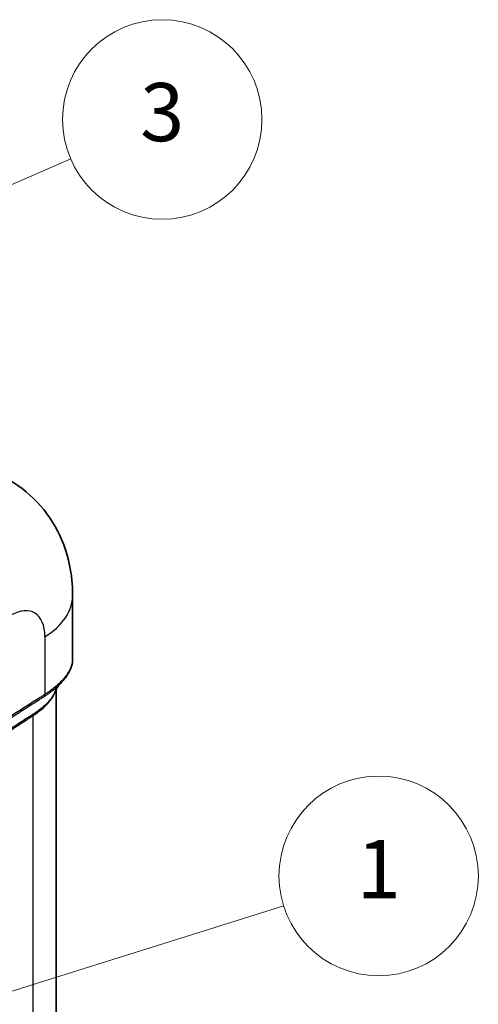
# Model space of a CAD drawing. Units: millimetres. Extents: x 43 to 6190, y 24 to 1991.
# Drawn here: x 536 to 618, y 370 to 548 of the extents above; entities that cross this region are included whole.
import ezdxf

# ---------------------------------------------------------------- set-up
doc = ezdxf.new("R2010")
doc.units = ezdxf.units.MM
doc.header["$LTSCALE"] = 3
for name, color, linetype, lineweight in [('Symbol (TK)', 100, 'Continuous', 18), ('Visible (ISO)', 7, 'Continuous', 35), ('Visible Narrow (ISO)', 7, 'Continuous', 25)]:
    doc.layers.add(name, color=color, linetype=linetype, lineweight=lineweight)
doc.styles.add('Note Text (TK2) NK用', font='txt')

# ---------------------------------------------------------------- blocks, each defined once
blk = doc.blocks.new('バルーン2')
at = {"layer": 'Symbol (TK)', "color": 100}
blk.add_line((120.08, 105.909), (194.458, 129.252), dxfattribs=at)
at = {"layer": 'Symbol (TK)'}
blk.add_circle((200.166, 131.044), 6, dxfattribs=at)
at = {"layer": 'Symbol (TK)', "color": 7, "insert": (200.166, 131.003), "char_height": 3.5, "attachment_point": 5, "style": 'Note Text (TK2) NK用'}
blk.add_mtext('1', dxfattribs=at)
blk = doc.blocks.new('バルーン3')
at = {"layer": 'Symbol (TK)', "color": 100}
for p, q in [((144.943, 158.334), (181.644, 174.16)), ((144.745, 158.793), (142.647, 157.344)), ((144.943, 158.334), (142.647, 157.344)), ((142.647, 157.344), (145.141, 157.875))]:
    blk.add_line(p, q, dxfattribs=at)
at = {"layer": 'Symbol (TK)'}
blk.add_circle((187.135, 176.528), 6, dxfattribs=at)
at = {"layer": 'Symbol (TK)', "color": 7, "insert": (187.135, 176.518), "char_height": 3.5, "attachment_point": 5, "style": 'Note Text (TK2) NK用'}
blk.add_mtext('3', dxfattribs=at)

msp = doc.modelspace()

# ---------------------------------------------------------------- linework, layer by layer
at = {"layer": 'Visible (ISO)'}
for p, q in [((545.234, 432.331), (545.234, 443.698)), ((542.281, 427.14), (542.281, 427.14)), ((542.281, 301.691), (542.281, 426.841))]:
    msp.add_line(p, q, dxfattribs=at)
for points, knots in [([(533.823, 464.506), (535.916, 463.298), (537.828, 461.719), (541.018, 458.068), (542.327, 455.948), (544.256, 451.377), (544.865, 448.867), (545.192, 445.47), (545.234, 444.584), (545.234, 443.698)], [0, 0, 0, 0, 0.985668, 0.985668, 1.9817603, 1.9817603, 3.0225877, 3.0225877, 3.386598, 3.386598, 3.386598, 3.386598]), ([(545.234, 432.331), (545.234, 431.433), (544.944, 430.517), (544.023, 428.954), (543.475, 428.276), (542.807, 427.625)], [0.0001105, 0.0001105, 0.0001105, 0.0001105, 0.7007333, 0.7007333, 1.2457498, 1.2457498, 1.2457498, 1.2457498]), ([(542.814, 427.632), (542.814, 427.632), (542.705, 427.524), (542.43, 427.12), (542.211, 426.744), (542.025, 426.306)], [0.0579483, 0.0579483, 0.0579483, 0.0579483, 0.5998381, 0.5998381, 1.0970149, 1.0970149, 1.0970149, 1.0970149])]:
    msp.add_open_spline(points, degree=3, knots=knots, dxfattribs=at)
at = {"layer": 'Visible Narrow (ISO)'}
for p, q in [((540.229, 436.268), (540.229, 425.879)), ((542.264, 427.124), (542.264, 427.124)), ((538.052, 422.051), (538.052, 294.531))]:
    msp.add_line(p, q, dxfattribs=at)
for centre, major_axis, ratio, start_param, end_param in [((526.184, 443.698), (19.05, 0), 0.5773503, 5.5414204, 6.2831853), ((533.788, 432.209), (4.463, 8.42), 0.5516386, 5.4777939, 7.004957), ((539.527, 426.25), (0.523, -0.796), 0.58919, 0.1935408, 0.7514501), ((538.754, 421.679), (-0.528, 0.793), 0.584644, 0.408489, 0.7476617)]:
    msp.add_ellipse(centre, major_axis=major_axis, ratio=ratio, start_param=start_param, end_param=end_param, dxfattribs=at)
for points, knots in [([(545.234, 432.331), (545.234, 432.309), (545.234, 432.288), (545.233, 432.266), (545.233, 432.265), (545.233, 432.264), (545.233, 432.262), (545.226, 431.864), (545.153, 431.456), (545.012, 431.037), (545.012, 431.035), (545.011, 431.034), (545.011, 431.032), (544.941, 430.823), (544.853, 430.61), (544.749, 430.396), (544.748, 430.395), (544.748, 430.393), (544.747, 430.392), (544.643, 430.178), (544.522, 429.964), (544.386, 429.749), (544.386, 429.748), (544.385, 429.746), (544.384, 429.745), (544.11, 429.314), (543.774, 428.881), (543.374, 428.45), (543.173, 428.233), (542.956, 428.018), (542.723, 427.801), (542.49, 427.584), (542.24, 427.367), (541.977, 427.152), (541.713, 426.937), (541.436, 426.723), (541.145, 426.511), (540.999, 426.404), (540.85, 426.299), (540.698, 426.193), (540.545, 426.088), (540.389, 425.983), (540.229, 425.879)], [0.011003407, 0.011003407, 0.011003407, 0.011003407, 0.011205789, 0.011205789, 0.011205789, 0.011218062, 0.011218062, 0.011218062, 0.014944653, 0.014944653, 0.014944653, 0.014957415, 0.014957415, 0.014957415, 0.016814834, 0.016814834, 0.016814834, 0.016827092, 0.016827092, 0.016827092, 0.018685419, 0.018685419, 0.018685419, 0.018696769, 0.018696769, 0.018696769, 0.022427589, 0.022427589, 0.022427589, 0.024299126, 0.024299126, 0.024299126, 0.026170964, 0.026170964, 0.026170964, 0.028042883, 0.028042883, 0.028042883, 0.028978858, 0.028978858, 0.028978858, 0.029914831, 0.029914831, 0.029914831, 0.029914831]), ([(538.052, 422.051), (538.168, 422.128), (538.281, 422.201), (538.391, 422.274), (538.502, 422.347), (538.611, 422.421), (538.717, 422.495), (538.93, 422.644), (539.133, 422.796), (539.328, 422.948), (539.718, 423.254), (540.072, 423.565), (540.39, 423.878), (540.549, 424.035), (540.7, 424.192), (540.841, 424.349), (540.981, 424.507), (541.111, 424.663), (541.231, 424.818), (541.471, 425.128), (541.669, 425.435), (541.827, 425.743), (541.979, 426.039), (542.094, 426.333), (542.17, 426.623)], [0, 0, 0, 0, 0.000674569, 0.000674569, 0.000674569, 0.00134918, 0.00134918, 0.00134918, 0.002698429, 0.002698429, 0.002698429, 0.005397136, 0.005397136, 0.005397136, 0.006746643, 0.006746643, 0.006746643, 0.008096358, 0.008096358, 0.008096358, 0.010796614, 0.010796614, 0.010796614, 0.013394084, 0.013394084, 0.013394084, 0.013394084]), ([(542.025, 426.306), (541.983, 426.206), (541.936, 426.105), (541.884, 426.004), (541.726, 425.693), (541.528, 425.382), (541.287, 425.07), (541.167, 424.913), (541.037, 424.756), (540.895, 424.597), (540.754, 424.439), (540.603, 424.28), (540.442, 424.122), (540.122, 423.807), (539.766, 423.494), (539.373, 423.186), (539.178, 423.032), (538.973, 422.88), (538.759, 422.73), (538.758, 422.729), (538.756, 422.728), (538.754, 422.727), (538.649, 422.653), (538.542, 422.58), (538.432, 422.508), (538.43, 422.507), (538.428, 422.505), (538.426, 422.504), (538.314, 422.431), (538.201, 422.359), (538.086, 422.284)], [0.010122424, 0.010122424, 0.010122424, 0.010122424, 0.011015991, 0.011015991, 0.011015991, 0.013767429, 0.013767429, 0.013767429, 0.015144741, 0.015144741, 0.015144741, 0.016522411, 0.016522411, 0.016522411, 0.019275703, 0.019275703, 0.019275703, 0.020649325, 0.020649325, 0.020649325, 0.020659678, 0.020659678, 0.020659678, 0.021335394, 0.021335394, 0.021335394, 0.021348333, 0.021348333, 0.021348333, 0.022036989, 0.022036989, 0.022036989, 0.022036989]), ([(540.13, 425.528), (540.285, 425.628), (540.435, 425.728), (540.73, 425.93), (540.875, 426.031), (541.298, 426.338), (541.568, 426.544), (542.081, 426.962), (542.325, 427.173), (542.64, 427.465), (542.725, 427.545), (542.807, 427.625)], [0, 0, 0, 0, 0.0009241068, 0.0009241068, 0.0018482136, 0.0018482136, 0.0036964272, 0.0036964272, 0.0055446408, 0.0055446408, 0.0062467193, 0.0062467193, 0.0062467193, 0.0062467193]), ([(540.229, 425.879), (540.027, 425.746), (539.825, 425.619), (539.623, 425.492), (539.421, 425.364), (539.219, 425.236), (539.017, 425.108), (538.612, 424.852), (538.208, 424.595), (537.804, 424.339), (536.996, 423.825), (536.187, 423.31), (535.379, 422.794), (533.762, 421.763), (532.146, 420.732), (530.529, 419.701), (527.296, 417.639), (524.062, 415.577), (520.829, 413.516), (514.362, 409.392), (507.896, 405.27), (501.429, 401.148), (491.382, 394.743), (481.335, 388.34), (471.288, 381.937)], [0, 0, 0, 0, 0.00119652, 0.00119652, 0.00119652, 0.00239303, 0.00239303, 0.00239303, 0.00478606, 0.00478606, 0.00478606, 0.00957212, 0.00957212, 0.00957212, 0.01914424, 0.01914424, 0.01914424, 0.03828849, 0.03828849, 0.03828849, 0.07657698, 0.07657698, 0.07657698, 0.13606281, 0.13606281, 0.13606281, 0.13606281]), ([(471.29, 381.64), (481.3, 388.021), (491.309, 394.402), (501.318, 400.784), (507.787, 404.909), (514.257, 409.035), (520.726, 413.161), (523.961, 415.224), (527.195, 417.287), (530.43, 419.35), (531.831, 420.244), (533.233, 421.138), (534.634, 422.032), (534.85, 422.17), (535.066, 422.308), (535.281, 422.445), (536.09, 422.961), (536.899, 423.477), (537.707, 423.991), (538.112, 424.248), (538.516, 424.505), (538.92, 424.761), (539.123, 424.889), (539.325, 425.017), (539.527, 425.145), (539.564, 425.169), (539.601, 425.192), (539.639, 425.216), (539.803, 425.319), (539.967, 425.423), (540.13, 425.528)], [0.01734328, 0.01734328, 0.01734328, 0.01734328, 0.07658236, 0.07658236, 0.07658236, 0.11487354, 0.11487354, 0.11487354, 0.13401913, 0.13401913, 0.13401913, 0.14231455, 0.14231455, 0.14231455, 0.14359192, 0.14359192, 0.14359192, 0.14837832, 0.14837832, 0.14837832, 0.15077152, 0.15077152, 0.15077152, 0.15196812, 0.15196812, 0.15196812, 0.15218848, 0.15218848, 0.15218848, 0.15316472, 0.15316472, 0.15316472, 0.15316472]), ([(538.086, 422.284), (537.986, 422.22), (537.887, 422.157), (537.788, 422.094), (537.688, 422.031), (537.588, 421.967), (537.488, 421.903), (537.289, 421.776), (537.089, 421.647), (536.889, 421.519), (536.489, 421.261), (536.088, 421.002), (535.686, 420.743), (535.284, 420.484), (534.881, 420.227), (534.477, 419.97), (534.073, 419.712), (533.669, 419.454), (533.265, 419.197), (531.65, 418.167), (530.034, 417.137), (528.419, 416.107), (525.188, 414.046), (521.958, 411.986), (518.727, 409.925), (512.265, 405.803), (505.803, 401.681), (499.341, 397.558), (489.995, 391.595), (480.65, 385.63), (471.304, 379.663)], [0, 0, 0, 0, 0.00059552, 0.00059552, 0.00059552, 0.00119341, 0.00119341, 0.00119341, 0.00238819, 0.00238819, 0.00238819, 0.00477485, 0.00477485, 0.00477485, 0.00716209, 0.00716209, 0.00716209, 0.00955218, 0.00955218, 0.00955218, 0.01911478, 0.01911478, 0.01911478, 0.0382398, 0.0382398, 0.0382398, 0.07648985, 0.07648985, 0.07648985, 0.13180472, 0.13180472, 0.13180472, 0.13180472]), ([(471.305, 379.45), (480.634, 385.399), (489.963, 391.347), (499.291, 397.295), (505.751, 401.414), (512.212, 405.532), (518.672, 409.651), (521.902, 411.71), (525.132, 413.769), (528.362, 415.828), (529.977, 416.857), (531.592, 417.887), (533.207, 418.916), (533.611, 419.173), (534.015, 419.431), (534.419, 419.688), (534.822, 419.945), (535.226, 420.202), (535.63, 420.463), (536.034, 420.724), (536.437, 420.988), (536.841, 421.253), (537.043, 421.386), (537.245, 421.518), (537.447, 421.651), (537.548, 421.718), (537.648, 421.784), (537.749, 421.851), (537.85, 421.917), (537.951, 421.983), (538.052, 422.051)], [0.02126693, 0.02126693, 0.02126693, 0.02126693, 0.07650034, 0.07650034, 0.07650034, 0.11475051, 0.11475051, 0.11475051, 0.13387559, 0.13387559, 0.13387559, 0.1434378, 0.1434378, 0.1434378, 0.14582843, 0.14582843, 0.14582843, 0.14821906, 0.14821906, 0.14821906, 0.15060969, 0.15060969, 0.15060969, 0.15180501, 0.15180501, 0.15180501, 0.15240272, 0.15240272, 0.15240272, 0.15300032, 0.15300032, 0.15300032, 0.15300032])]:
    msp.add_open_spline(points, degree=3, knots=knots, dxfattribs=at)

# ---------------------------------------------------------------- block references
at = {"layer": 'Symbol (TK)', "xscale": 3, "yscale": 3, "zscale": 3}
for name in ['バルーン3', 'バルーン2']:
    msp.add_blockref(name, (0, 0), dxfattribs=at)

doc.saveas('drawing.dxf')
